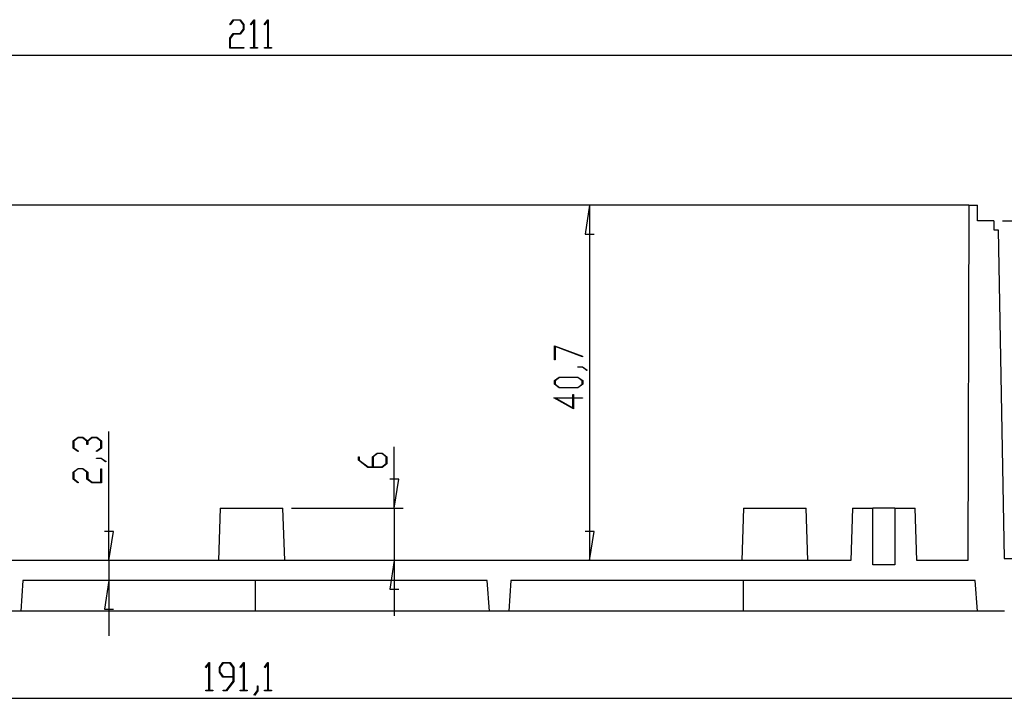
# Model space of a CAD drawing. Units: millimetres. Extents: x 0 to 841, y 0 to 594.
# Drawn here: x 584 to 697, y 279 to 356 of the extents above; entities that cross this region are included whole.
import ezdxf

# ---------------------------------------------------------------- set-up
doc = ezdxf.new("R2010")
doc.units = ezdxf.units.MM
doc.layers.add('LAYER_1', color=179, linetype='Continuous')
doc.layers.add('SLD-0', color=179, linetype='Continuous')

msp = doc.modelspace()

# ---------------------------------------------------------------- linework, layer by layer
at = {"layer": 'LAYER_1'}
for p, q in [((608.1, 355.79), (608.51, 356.32)), ((608.14, 355.73), (608.1, 355.79)), ((608.53, 356.26), (608.14, 355.73)), ((608.51, 356.32), (609.32, 356.32)), ((609.3, 356.26), (608.53, 356.26)), ((609.68, 355.75), (609.3, 356.26)), ((609.32, 356.32), (609.74, 355.77)), ((609.68, 355.25), (609.68, 355.75)), ((609.74, 355.77), (609.74, 355.22)), ((610.48, 355.79), (610.89, 356.32)), ((610.52, 355.73), (610.48, 355.79)), ((610.87, 356.21), (610.52, 355.73)), ((610.87, 353.15), (610.87, 356.21)), ((610.89, 356.32), (610.93, 356.32)), ((610.93, 356.32), (610.93, 353.15)), ((612.07, 355.79), (612.48, 356.32)), ((612.11, 355.73), (612.07, 355.79)), ((612.46, 356.21), (612.11, 355.73)), ((612.46, 353.15), (612.46, 356.21)), ((612.48, 356.32), (612.51, 356.32)), ((612.51, 356.32), (612.51, 353.15)), ((608.1, 354.19), (608.51, 354.74)), ((608.53, 354.67), (608.15, 354.16)), ((608.51, 354.74), (609.3, 354.74)), ((609.32, 354.67), (608.53, 354.67)), ((609.3, 354.74), (609.68, 355.25)), ((609.74, 355.22), (609.32, 354.67)), ((608.1, 353.08), (608.1, 354.19)), ((608.15, 354.16), (608.15, 353.15)), ((609.71, 353.08), (608.1, 353.08)), ((608.15, 353.15), (609.71, 353.15)), ((609.71, 353.15), (609.71, 353.08)), ((610.5, 353.08), (610.5, 353.15)), ((610.5, 353.15), (610.87, 353.15)), ((611.3, 353.08), (610.5, 353.08)), ((610.93, 353.15), (611.3, 353.15)), ((611.3, 353.15), (611.3, 353.08)), ((612.09, 353.08), (612.09, 353.15)), ((612.09, 353.15), (612.46, 353.15)), ((612.89, 353.08), (612.09, 353.08)), ((612.51, 353.15), (612.89, 353.15)), ((612.89, 353.15), (612.89, 353.08)), ((716.11, 352.23), (505.11, 352.23)), ((649.37, 335.06), (648.86, 331.76)), ((649.37, 335.06), (649.37, 294.36)), ((696.71, 333.26), (730.07, 333.26)), ((648.86, 331.76), (649.88, 331.76)), ((645.35, 318.96), (648.57, 317.75)), ((645.35, 317.33), (645.35, 318.96)), ((648.54, 317.7), (645.41, 318.87)), ((645.41, 318.87), (645.41, 317.33)), ((645.41, 317.33), (645.35, 317.33)), ((648.57, 317.75), (648.54, 317.7)), ((648.03, 316.51), (648.03, 316.56)), ((648.03, 316.56), (648.57, 316.56)), ((648.54, 316.51), (648.03, 316.51)), ((649.05, 316.12), (648.54, 316.51)), ((648.57, 316.56), (649.11, 316.16)), ((649.11, 316.16), (649.05, 316.12)), ((645.35, 314.96), (645.9, 315.37)), ((645.92, 315.32), (645.42, 314.94)), ((645.9, 315.37), (648.04, 315.37)), ((648.01, 315.32), (645.92, 315.32)), ((648.52, 314.94), (648.01, 315.32)), ((648.04, 315.37), (648.59, 314.96)), ((645.35, 314.54), (645.35, 314.96)), ((645.9, 314.13), (645.35, 314.54)), ((645.42, 314.94), (645.42, 314.56)), ((645.42, 314.56), (645.92, 314.18)), ((648.04, 314.13), (645.9, 314.13)), ((645.92, 314.18), (648.01, 314.18)), ((648.01, 314.18), (648.52, 314.56)), ((648.59, 314.54), (648.04, 314.13)), ((648.52, 314.56), (648.52, 314.94)), ((648.59, 314.96), (648.59, 314.54)), ((647.53, 311.72), (645.28, 312.99)), ((645.28, 312.99), (647.46, 312.99)), ((647.46, 312.94), (645.49, 312.94)), ((645.49, 312.94), (647.46, 311.83)), ((647.46, 312.99), (647.46, 313.36)), ((647.46, 313.36), (647.53, 313.36)), ((647.46, 311.83), (647.46, 312.94)), ((647.53, 313.36), (647.53, 312.99)), ((647.53, 312.99), (648.56, 312.99)), ((648.56, 312.94), (647.53, 312.94)), ((647.53, 312.94), (647.53, 311.72)), ((648.56, 312.99), (648.56, 312.94)), ((590.16, 308.06), (590.71, 308.47)), ((590.74, 308.42), (590.23, 308.04)), ((590.71, 308.47), (591.26, 308.47)), ((591.24, 308.42), (590.74, 308.42)), ((591.74, 308.04), (591.24, 308.42)), ((591.26, 308.47), (591.78, 308.08)), ((591.78, 308.08), (592.3, 308.47)), ((592.32, 308.42), (591.82, 308.04)), ((592.3, 308.47), (592.85, 308.47)), ((592.83, 308.42), (592.32, 308.42)), ((593.33, 308.04), (592.83, 308.42)), ((592.85, 308.47), (593.4, 308.06)), ((594.25, 294.36), (594.25, 309.12)), ((590.16, 307.24), (590.16, 308.06)), ((590.7, 306.84), (590.16, 307.24)), ((590.23, 308.04), (590.23, 307.26)), ((590.23, 307.26), (590.75, 306.87)), ((591.74, 307.65), (591.74, 308.04)), ((591.82, 307.65), (591.74, 307.65)), ((591.82, 308.04), (591.82, 307.65)), ((592.81, 306.87), (593.33, 307.26)), ((593.4, 307.24), (592.86, 306.84)), ((593.33, 307.26), (593.33, 308.04)), ((593.4, 308.06), (593.4, 307.24)), ((626.98, 300.36), (626.98, 307.36)), ((590.75, 306.87), (590.7, 306.84)), ((592.86, 306.84), (592.81, 306.87)), ((592.84, 306.04), (592.84, 306.09)), ((592.84, 306.09), (593.38, 306.09)), ((593.35, 306.04), (592.84, 306.04)), ((593.87, 305.65), (593.35, 306.04)), ((593.38, 306.09), (593.92, 305.68)), ((622.88, 305.83), (622.88, 306.23)), ((622.88, 306.23), (622.95, 306.23)), ((622.95, 306.23), (622.95, 305.85)), ((624.47, 306.24), (625.02, 306.66)), ((624.47, 305.07), (624.47, 306.24)), ((625.05, 306.6), (624.54, 306.22)), ((624.54, 306.22), (624.54, 305.07)), ((625.02, 306.66), (625.58, 306.66)), ((625.55, 306.6), (625.05, 306.6)), ((626.06, 306.22), (625.55, 306.6)), ((625.58, 306.66), (626.13, 306.24)), ((626.06, 305.45), (626.06, 306.22)), ((626.13, 306.24), (626.13, 305.43)), ((590.16, 304.48), (590.71, 304.9)), ((590.74, 304.84), (590.23, 304.46)), ((590.71, 304.9), (591.26, 304.9)), ((591.24, 304.84), (590.74, 304.84)), ((591.74, 304.46), (591.24, 304.84)), ((591.26, 304.9), (591.82, 304.48)), ((593.33, 303.31), (593.33, 304.87)), ((593.33, 304.87), (593.4, 304.87)), ((593.4, 304.87), (593.4, 303.26)), ((593.92, 305.68), (593.87, 305.65)), ((623.96, 305.02), (622.88, 305.83)), ((622.95, 305.85), (623.99, 305.07)), ((625.58, 305.02), (623.96, 305.02)), ((623.99, 305.07), (624.47, 305.07)), ((624.54, 305.07), (625.55, 305.07)), ((625.55, 305.07), (626.06, 305.45)), ((626.13, 305.43), (625.58, 305.02)), ((590.16, 303.67), (590.16, 304.48)), ((590.23, 304.46), (590.23, 303.69)), ((591.74, 303.67), (591.74, 304.46)), ((591.82, 304.48), (591.82, 303.69)), ((590.7, 303.26), (590.16, 303.67)), ((590.23, 303.69), (590.75, 303.3)), ((590.75, 303.3), (590.7, 303.26)), ((592.3, 303.26), (591.74, 303.67)), ((591.82, 303.69), (592.32, 303.31)), ((593.4, 303.26), (592.3, 303.26)), ((592.32, 303.31), (593.33, 303.31)), ((627.48, 303.66), (626.47, 303.66)), ((626.98, 300.36), (627.48, 303.66)), ((615.2, 300.36), (627.98, 300.36)), ((626.98, 300.36), (626.98, 294.36)), ((594.76, 297.66), (593.74, 297.66)), ((594.25, 294.36), (594.76, 297.66)), ((649.88, 297.66), (648.86, 297.66)), ((649.37, 294.36), (649.88, 297.66)), ((594.25, 294.36), (594.25, 292.06)), ((626.98, 294.36), (626.47, 291.06)), ((626.98, 294.36), (626.98, 288.01)), ((594.25, 292.06), (593.74, 288.76)), ((594.25, 292.06), (594.25, 285.71)), ((626.47, 291.06), (627.48, 291.06)), ((593.74, 288.76), (594.76, 288.76)), ((605.33, 282.11), (605.74, 282.65)), ((605.72, 282.53), (605.37, 282.06)), ((605.72, 279.48), (605.72, 282.53)), ((605.74, 282.65), (605.78, 282.65)), ((605.78, 282.65), (605.78, 279.48)), ((606.92, 282.1), (607.33, 282.65)), ((607.35, 282.58), (606.97, 282.07)), ((607.33, 282.65), (608.14, 282.65)), ((608.12, 282.58), (607.35, 282.58)), ((608.5, 282.07), (608.12, 282.58)), ((608.14, 282.65), (608.56, 282.1)), ((609.3, 282.11), (609.71, 282.65)), ((609.69, 282.53), (609.34, 282.06)), ((609.69, 279.48), (609.69, 282.53)), ((609.71, 282.65), (609.75, 282.65)), ((609.75, 282.65), (609.75, 279.48)), ((612.08, 282.11), (612.49, 282.65)), ((612.47, 282.53), (612.12, 282.06)), ((612.47, 279.48), (612.47, 282.53)), ((612.49, 282.65), (612.52, 282.65)), ((612.52, 282.65), (612.52, 279.48)), ((605.37, 282.06), (605.33, 282.11)), ((606.92, 281.54), (606.92, 282.1)), ((607.33, 280.99), (606.92, 281.54)), ((606.97, 282.07), (606.97, 281.57)), ((606.97, 281.57), (607.35, 281.06)), ((608.5, 281.06), (608.5, 282.07)), ((608.56, 282.1), (608.56, 280.49)), ((609.34, 282.06), (609.3, 282.11)), ((612.12, 282.06), (612.08, 282.11)), ((608.5, 280.99), (607.33, 280.99)), ((607.35, 281.06), (608.5, 281.06)), ((607.73, 279.48), (608.5, 280.51)), ((608.56, 280.49), (607.74, 279.41)), ((608.5, 280.51), (608.5, 280.99)), ((605.35, 279.41), (605.35, 279.48)), ((605.35, 279.48), (605.72, 279.48)), ((606.15, 279.41), (605.35, 279.41)), ((605.78, 279.48), (606.15, 279.48)), ((606.15, 279.48), (606.15, 279.41)), ((607.34, 279.41), (607.34, 279.48)), ((607.34, 279.48), (607.73, 279.48)), ((607.74, 279.41), (607.34, 279.41)), ((609.32, 279.41), (609.32, 279.48)), ((609.32, 279.48), (609.69, 279.48)), ((610.12, 279.41), (609.32, 279.41)), ((609.75, 279.48), (610.12, 279.48)), ((610.12, 279.48), (610.12, 279.41)), ((610.89, 278.94), (611.28, 279.46)), ((610.93, 278.89), (610.89, 278.94)), ((611.33, 279.43), (610.93, 278.89)), ((611.28, 279.46), (611.28, 279.97)), ((611.28, 279.97), (611.33, 279.97)), ((611.33, 279.97), (611.33, 279.43)), ((612.1, 279.41), (612.1, 279.48)), ((612.1, 279.48), (612.47, 279.48)), ((612.9, 279.41), (612.1, 279.41)), ((612.52, 279.48), (612.9, 279.48)), ((612.9, 279.48), (612.9, 279.41)), ((515.06, 278.56), (706.16, 278.56))]:
    msp.add_line(p, q, dxfattribs=at)
at = {"layer": 'SLD-0'}
for p, q in [((680.11, 335.06), (541.11, 335.06)), ((683.12, 335.06), (680.11, 335.06)), ((689.61, 335.06), (683.12, 335.06)), ((692.87, 335.06), (689.61, 335.06)), ((692.87, 335.06), (692.73, 294.36)), ((692.87, 335.06), (693.86, 335.06)), ((693.86, 333.26), (693.86, 335.06)), ((695.71, 333.26), (693.86, 333.26)), ((695.71, 333.26), (695.71, 332.26)), ((695.71, 332.26), (696.23, 332.26)), ((696.23, 332.26), (696.89, 294.56)), ((607.02, 300.36), (606.81, 294.36)), ((607.02, 300.36), (610.61, 300.36)), ((610.61, 300.36), (614.2, 300.36)), ((614.41, 294.36), (614.2, 300.36)), ((667.02, 300.36), (666.81, 294.36)), ((667.02, 300.36), (670.61, 300.36)), ((670.61, 300.36), (674.2, 300.36)), ((674.41, 294.36), (674.2, 300.36)), ((679.52, 300.36), (679.31, 294.36)), ((679.52, 300.36), (681.86, 300.36)), ((681.86, 293.86), (681.86, 300.36)), ((684.36, 300.36), (681.86, 300.36)), ((684.36, 300.36), (684.36, 293.86)), ((684.36, 300.36), (686.7, 300.36)), ((686.91, 294.36), (686.7, 300.36)), ((679.31, 294.36), (541.91, 294.36)), ((684.36, 293.86), (681.86, 293.86)), ((692.73, 294.36), (686.91, 294.36)), ((696.89, 294.56), (701.66, 294.56)), ((584.39, 292.06), (584.14, 288.56)), ((637.63, 292.06), (584.39, 292.06)), ((611.01, 292.06), (611.01, 288.56)), ((637.88, 288.56), (637.63, 292.06)), ((640.35, 292.06), (640.1, 288.56)), ((693.58, 292.06), (640.35, 292.06)), ((666.97, 292.06), (666.97, 288.56)), ((693.84, 288.56), (693.58, 292.06)), ((584.14, 288.56), (581.92, 288.56)), ((611.01, 288.56), (584.14, 288.56)), ((637.88, 288.56), (611.01, 288.56)), ((640.1, 288.56), (637.88, 288.56)), ((666.97, 288.56), (640.1, 288.56)), ((693.84, 288.56), (666.97, 288.56)), ((696.96, 288.56), (693.84, 288.56))]:
    msp.add_line(p, q, dxfattribs=at)

doc.saveas('drawing.dxf')
